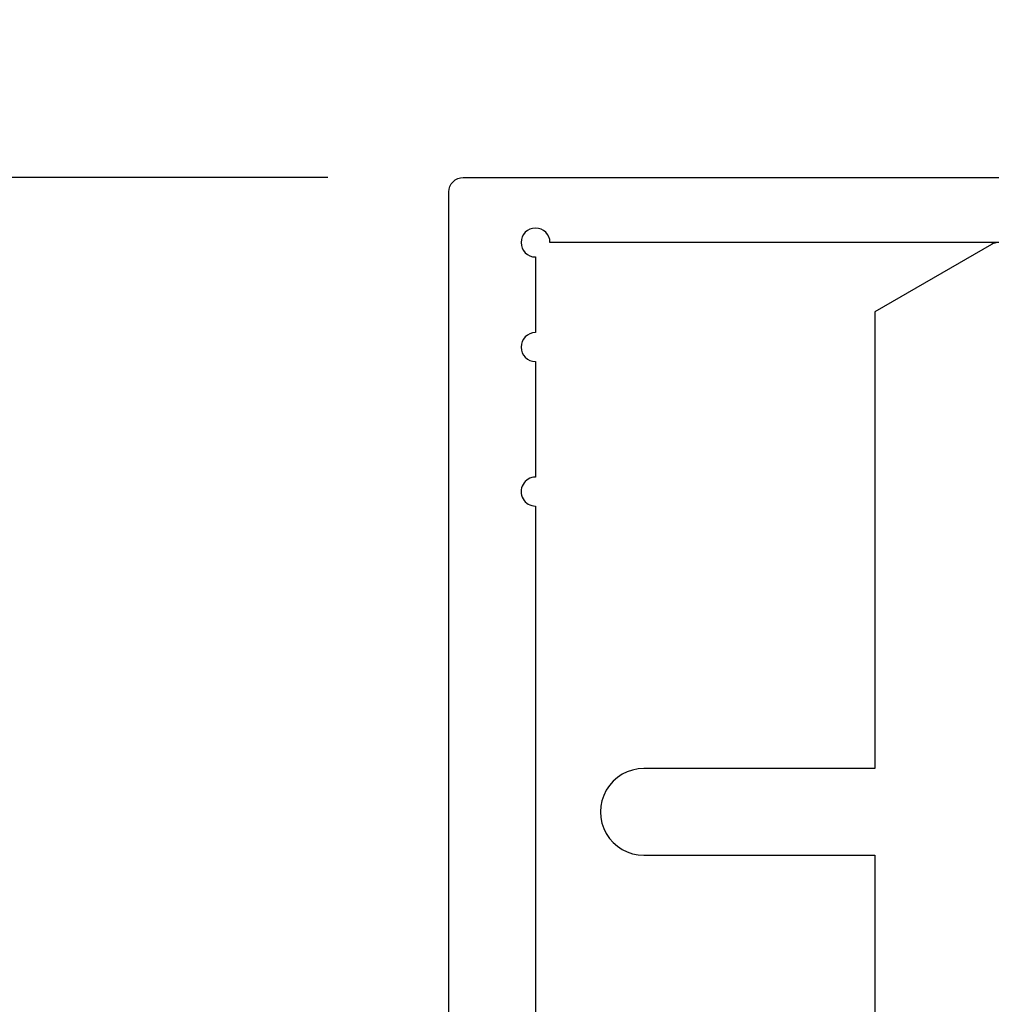
# Model space of a CAD drawing. Units: inches. Extents: x 0 to 10.9, y 0 to 12.4.
# Drawn here: x 1.6 to 2.3, y 7.4 to 8.1 of the extents above; entities that cross this region are included whole.
import ezdxf

# ---------------------------------------------------------------- set-up
doc = ezdxf.new("R2010")
doc.units = ezdxf.units.IN
doc.header["$MEASUREMENT"] = 0
doc.layers.add('Arcadia-Dim', color=4, linetype='Continuous')
doc.layers.add('Arcadia-Profile', color=5, linetype='Continuous')
doc.styles.get("Standard").update_dxf_attribs({"font": 'ARIALN.TTF'})
doc.dimstyles.new('Arcadia-2', dxfattribs={"dimscale": 2, "dimtxt": 0.0938, "dimasz": 0.0938, "dimexe": 0.0546, "dimexo": 0.0469, "dimgap": 0.0469, "dimtad": 0, "dimtih": 1, "dimdec": 4, "dimzin": 3, "dimdsep": 46, "dimlunit": 4, "dimtxsty": 'Standard', "dimblk": 'ARCHTICK', "dimcen": 0.0469, "dimdle": 0.0546, "dimclrd": 256, "dimclre": 256, "dimclrt": 256, "dimadec": 0, "dimazin": 0, "dimtfac": 0.75, "dimtdec": 4, "dimtix": 1, "dimtmove": 2, "dimatfit": 3, "dimfxl": 1, "dimtolj": 1, "dimtzin": 3, "dimlwd": -3, "dimlwe": -3, "dimarcsym": 0})

# ---------------------------------------------------------------- blocks, each defined once
blk = doc.blocks.new('_ArchTick')
at = {"color": 0, "linetype": 'ByBlock', "lineweight": -3, "const_width": 0.15}
blk.add_lwpolyline([(-0.5, -0.5), (0.5, 0.5)], dxfattribs=at)
blk = doc.blocks.new('*D23')
at = {"layer": 'Arcadia-Dim', "lineweight": -3, "transparency": 16777216}
for p, q in [((1.427083333333405, 8.102270934497316), (1.427083333333405, 7.126308860827464)), ((1.843283341574954, 7.993070934497315), (1.317883333333405, 7.993070934497315)), ((1.427083333333405, 5.633870934497313), (1.427083333333405, 6.609833008167165)), ((1.84330592807158, 5.743070934497314), (1.317883333333405, 5.743070934497314))]:
    blk.add_line(p, q, dxfattribs=at)
at = {"layer": 'Defpoints', "color": 0, "transparency": 16777216}
for p in [(1.937083341574954, 7.993070934497315), (1.427083333333405, 5.743070934497314), (1.93710592807158, 5.743070934497314)]:
    blk.add_point(p, dxfattribs=at)
at = {"layer": 'Arcadia-Dim', "lineweight": -3, "transparency": 16777216, "xscale": 0.1876, "yscale": 0.1876, "zscale": 0.1876}
for p, rotation in [((1.427083333333405, 7.993070934497315), 90), ((1.427083333333405, 5.743070934497314), 270)]:
    blk.add_blockref('_ArchTick', p, dxfattribs=dict(at, rotation=rotation))
at = {"layer": 'Arcadia-Dim', "lineweight": -3, "transparency": 16777216, "insert": (1.427083333333407, 6.868070934497313), "char_height": 0.1876, "attachment_point": 5}
blk.add_mtext('\\A1;2{\\H0.75x;\\S1/4;}"', dxfattribs=at)
blk = doc.blocks.new('*D24')
at = {"layer": 'Arcadia-Dim', "lineweight": -3, "transparency": 16777216}
for p, q in [((0.9270833333334045, 8.102270934497316), (0.9270833333334049, 6.490391676201736)), ((1.843283341574954, 7.993070934497315), (0.8178833333334046, 7.993070934497315)), ((0.9270833333334053, 4.430670944509158), (0.927083333333405, 5.933350202804737))]:
    blk.add_line(p, q, dxfattribs=at)
at = {"layer": 'Arcadia-Dim', "transparency": 16777216}
blk.add_solid([(0.8958166666667386, 4.430670944509158), (0.958350000000072, 4.430670944509158), (0.9270833333334054, 4.243070944509158)], dxfattribs=at)
at = {"layer": 'Defpoints', "color": 0, "transparency": 16777216}
for p in [(1.937083341574954, 7.993070934497315), (0.9270833333334054, 4.243070944509158), (3.802083333333343, 4.243070944509159)]:
    blk.add_point(p, dxfattribs=at)
at = {"layer": 'Arcadia-Dim', "lineweight": -3, "transparency": 16777216, "xscale": 0.1876, "yscale": 0.1876, "zscale": 0.1876, "rotation": 90}
blk.add_blockref('_ArchTick', (0.9270833333334045, 7.993070934497315), dxfattribs=at)
at = {"layer": 'Arcadia-Dim', "lineweight": -3, "transparency": 16777216, "insert": (0.9270833333334064, 6.211870939503235), "char_height": 0.1876, "attachment_point": 5, "rotation": 90}
blk.add_mtext('\\A1;F.D.', dxfattribs=at)

msp = doc.modelspace()

# ---------------------------------------------------------------- linework, layer by layer
at = {"layer": 'Arcadia-Profile'}
msp.add_lwpolyline([(1.987083333333343, 7.765705832142374), (1.987083333333343, 5.798070934497304, 2.414213562371882), (1.997083333333341, 5.788070934497314), (2.318083333333346, 5.788070934497314), (2.318083333333346, 5.800070934497314, -0.5648404955009696), (2.332753078005281, 5.808913642493096), (2.421753078005279, 5.761913642493114, -0.7824240143075922), (2.417083333333336, 5.743070934497312), (1.937083333333346, 5.743070934497312, -0.4142135623735113), (1.927083333333327, 5.753070934497317), (1.927083333333341, 7.983070934497321, -0.4142135623735113), (1.937083333333346, 7.993070934497312), (2.417083333333336, 7.993070934497312, -0.7824240143074443), (2.421753078005286, 7.97422822650151), (2.332753078005281, 7.927228226501513, -0.564840495500966), (2.318083333333339, 7.93607093449731), (2.318083333333346, 7.948070934497296), (1.997083333333334, 7.94807093449731, 2.414213562373095), (1.987083333333343, 7.938070934497319), (1.987083333333343, 7.885705832142379, 0.9999999999999999), (1.987083333333343, 7.865705832142383), (1.987083333333343, 7.78570583214237, 1.000000000000355)], format="xyb", close=True, dxfattribs=at)
msp.add_lwpolyline([(3.802083333333341, 7.993070930983238), (2.437083333333346, 7.993070930983238), (2.437083333333346, 7.967201330348488), (2.41208333333334, 7.967201330348488, 0.1350856256773371), (2.404408748542073, 7.965089338273786), (2.33285445126794, 7.922479997497931, -0.5818565637497033), (2.317738061407104, 7.931072002781449), (2.317738061407104, 7.938070930983245, 0.577350269189596), (2.302738061407103, 7.946731185021094), (2.222083333333343, 7.90016515605629), (2.222083333333343, 7.584070930983246), (2.062083400297963, 7.584070930983175, 1.000001624765761), (2.062083363854589, 7.524070930983258), (2.222083333333343, 7.524070930983243), (2.222083333333343, 6.878070930983243), (2.232083333333341, 6.868070930983238), (2.222083333333343, 6.858070930983247), (2.222083333333343, 6.590070930983246), (2.302083333333341, 6.590070930983246), (2.302083333333341, 6.212070930983232)], format="xyb", dxfattribs=at)

# ---------------------------------------------------------------- dimensions: what is measured, and where the dimension line sits
at = {"layer": 'Arcadia-Dim', "lineweight": -3}
dim = msp.add_linear_dim(base=(0.9270833333334054, 4.243070944509158), p1=(1.937083341574953, 7.993070934497312), p2=(3.802083333333341, 4.243070944509157), angle=90, text='F.D.', dimstyle='Arcadia-2', override={"dimblk1": 'ArchTick', "dimsah": 1, "dimse2": 1}, dxfattribs=at)
dim.commit()
dim.dimension.update_dxf_attribs({"geometry": '*D24', "text_midpoint": (0.9270833333334064, 6.211870939503235), "text_rotation": 90})
dim = msp.add_linear_dim(base=(1.427083333333405, 5.743070934497314), p1=(1.937083341574953, 7.993070934497312), p2=(1.937105928071579, 5.743070934497312), angle=90, dimstyle='Arcadia-2', dxfattribs=at)
dim.commit()
dim.dimension.update_dxf_attribs({"geometry": '*D23', "text_midpoint": (1.427083333333407, 6.868070934497313)})

doc.saveas('drawing.dxf')
